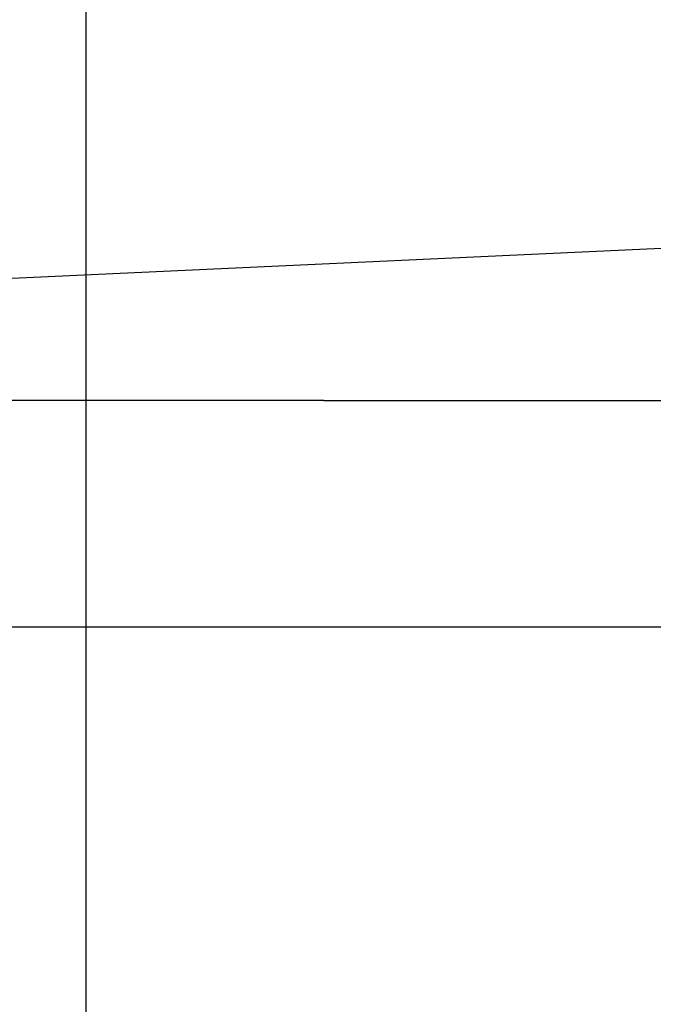
# Model space of a CAD drawing. Extents: x 248 to 1424, y 181 to 1396.
# Drawn here: x 1223 to 1224, y 1300 to 1302 of the extents above; entities that cross this region are included whole.
import ezdxf

# ---------------------------------------------------------------- set-up
doc = ezdxf.new("R2010")
doc.units = 0
doc.header["$LTSCALE"] = 4
doc.linetypes.add('CENTER', pattern=[50.8, 31.75, -6.35, 6.35, -6.35])
doc.linetypes.add('HIDDEN', pattern=[9.525, 6.35, -3.175])
for name, color, linetype in [('AM_0', 7, 'CONTINUOUS'), ('AM_5', 3, 'CONTINUOUS'), ('AM_7', 1, 'CENTER'), ('OBRYS', 7, 'CONTINUOUS'), ('SKRYTÁ__ISO_', 2, 'HIDDEN'), ('VIDITELNÁ__ISO_', 7, 'CONTINUOUS')]:
    doc.layers.add(name, color=color, linetype=linetype)
doc.styles.get("Standard").update_dxf_attribs({"font": 'simplex.shx', "width": 0.75})
doc.dimstyles.get("Standard").update_dxf_attribs({"dimtxt": 0.18, "dimasz": 0.18, "dimexe": 0.18, "dimexo": 0.0625, "dimgap": 0.09, "dimtad": 0, "dimtih": 1, "dimtoh": 1, "dimzin": 0, "dimcen": 0.09, "dimazin": 3, "dimtfac": 1, "dimtofl": 0, "dimtmove": 0, "dimatfit": 3})

# ---------------------------------------------------------------- blocks, each defined once
blk = doc.blocks.new('A$C4B7440DB')
at = {"layer": 'SKRYTÁ__ISO_'}
for q in [(0.5, 19.692), (0.5, 14.469)]:
    blk.add_line((0.5, 18.843), q, dxfattribs=at)
at = {"layer": 'VIDITELNÁ__ISO_'}
blk.add_line((0, 24.5914), (0, 6.3662), dxfattribs=at)
blk = doc.blocks.new('A$C07E735F5')
at = {"layer": 'VIDITELNÁ__ISO_'}
blk.add_line((15, 67), (15, 82), dxfattribs=at)
at = {"layer": 'OBRYS', "rotation": 90}
blk.add_blockref('A$C4B7440DB', (34.368, 71.0436), dxfattribs=at)
blk = doc.blocks.new('*U174')
at = {"layer": 'AM_5', "color": 3, "width": 0.75}
blk.add_text('65', height=17.5, rotation=90, dxfattribs=at).set_placement((1411.9366, 1310.5807))
blk = doc.blocks.new('*D167')
at = {"layer": 'AM_5'}
for p, q in [((871.1999, 1353.5082), (1424.4366, 1353.5082)), ((1419.4366, 1336.0082), (1419.4366, 1306.4032)), ((955.8337, 1288.9032), (1424.4366, 1288.9032))]:
    blk.add_line(p, q, dxfattribs=at)
for points in [[(1416.5199, 1336.0082), (1422.3532, 1336.0082), (1419.4366, 1353.5082)], [(1416.5199, 1306.4032), (1422.3532, 1306.4032), (1419.4366, 1288.9032)]]:
    blk.add_solid(points, dxfattribs=at)
at = {"layer": 'AM_7'}
blk.add_blockref('*U174', (0, 0), dxfattribs=at)

msp = doc.modelspace()

# ---------------------------------------------------------------- linework, layer by layer
at = {"layer": 'AM_0'}
msp.add_line((945.0927, 1288.3868, -1104.7724), (1270.8778, 1303.5006, -1099.0224), dxfattribs=at)

# ---------------------------------------------------------------- block references
at = {"layer": 'AM_7'}
msp.add_blockref('A$C07E735F5', (1207.8778, 1229.4527, -1099.0224), dxfattribs=at)

# ---------------------------------------------------------------- dimensions: what is measured, and where the dimension line sits
at = {"layer": 'AM_5'}
dim = msp.add_linear_dim(base=(1419.4366, 1288.9032), p1=(871.1999, 1353.5082), p2=(955.8337, 1288.9032), angle=90, dimstyle='Standard', override={"dimdec": 0, "dimtp": 0, "dimtm": 0, "dimtfac": 1, "dimtdec": 4, "dimtzin": 0}, dxfattribs=at)
dim.commit()
dim.dimension.update_dxf_attribs({"geometry": '*D167', "text_midpoint": (1403.1866, 1321.2057)})

doc.saveas('drawing.dxf')
